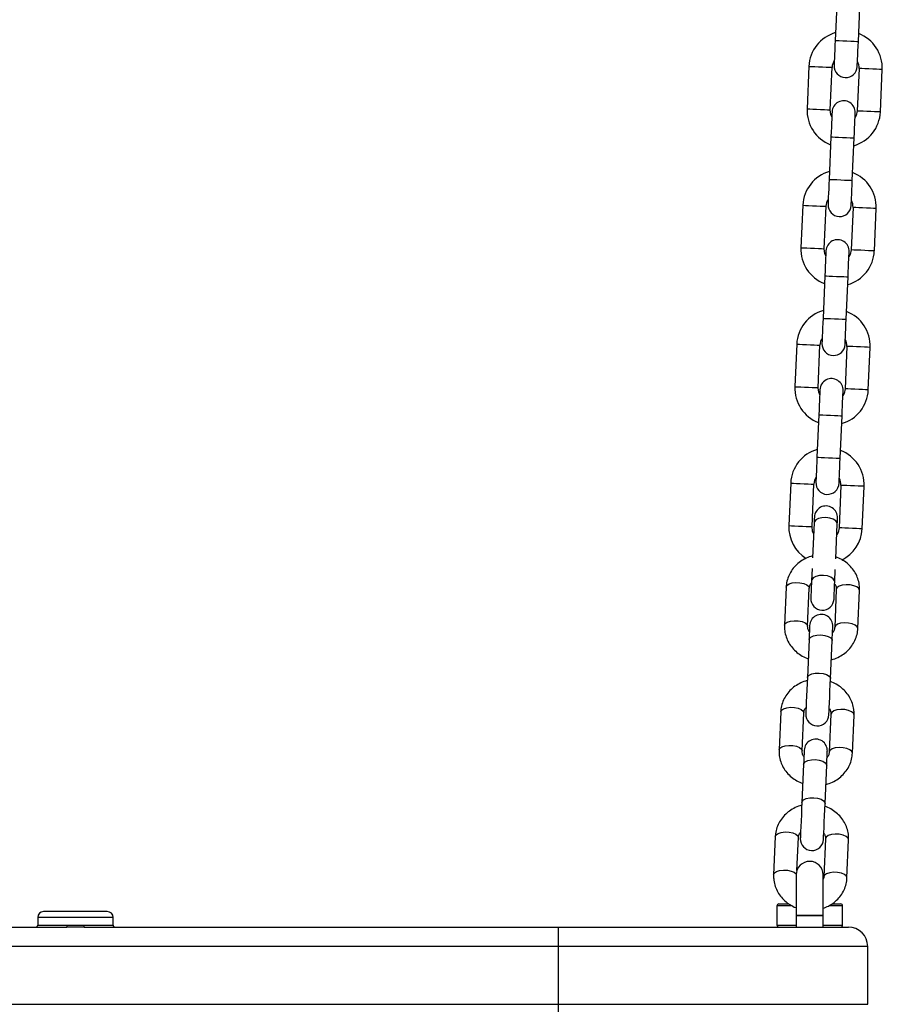
# Model space of a CAD drawing. Units: millimetres. Extents: x 4100 to 10067, y 275 to 10502.
# Drawn here: x 7882 to 8105, y 8756 to 9010 of the extents above; entities that cross this region are included whole.
import ezdxf

# ---------------------------------------------------------------- set-up
doc = ezdxf.new("R2010")
doc.units = ezdxf.units.MM
doc.header["$LTSCALE"] = 50

msp = doc.modelspace()

# ---------------------------------------------------------------- linework, layer by layer
at = {"color": 7, "linetype": 'Continuous', "lineweight": 25}
for p, q in [((8093.42, 9016.07), (8092.94, 9005.08)), ((8098.94, 9004.82), (8099.42, 9015.81)), ((8086.14, 8998.37), (8085.66, 8987.38)), ((8091.66, 8987.12), (8092.14, 8998.11)), ((8099.13, 8997.8), (8098.65, 8986.81)), ((8104.65, 8986.55), (8105.13, 8997.54)), ((8091.85, 8980.1), (8091.37, 8969.11)), ((8097.37, 8968.85), (8097.85, 8979.84)), ((8084.57, 8962.4), (8084.09, 8951.41)), ((8090.09, 8951.15), (8090.57, 8962.14)), ((8097.56, 8961.83), (8097.08, 8950.85)), ((8103.08, 8950.58), (8103.55, 8961.57)), ((8090.28, 8944.14), (8089.8, 8933.15)), ((8095.8, 8932.88), (8096.28, 8943.87)), ((8083, 8926.44), (8082.52, 8915.45)), ((8088.52, 8915.18), (8089, 8926.17)), ((8095.99, 8925.87), (8095.51, 8914.88)), ((8101.5, 8914.62), (8101.98, 8925.61)), ((8088.71, 8908.17), (8088.23, 8897.18)), ((8094.23, 8896.92), (8094.71, 8907.91)), ((8081.43, 8890.47), (8080.95, 8879.48)), ((8086.95, 8879.22), (8087.43, 8890.21)), ((8094.42, 8889.9), (8093.94, 8878.91)), ((8099.93, 8878.65), (8100.41, 8889.64)), ((8087.49, 8880.2), (8087.09, 8871.13)), ((8093.09, 8870.87), (8093.48, 8879.93)), ((8086.97, 8868.38), (8086.84, 8865.21)), ((8092.83, 8864.95), (8092.97, 8868.12)), ((8080.26, 8863.55), (8079.83, 8853.68)), ((8085.82, 8853.42), (8086.25, 8863.29)), ((8093.24, 8862.98), (8092.81, 8853.12)), ((8098.81, 8852.85), (8099.24, 8862.72)), ((8086.17, 8849.98), (8085.74, 8840.12)), ((8091.73, 8839.86), (8092.17, 8849.72)), ((8078.85, 8831.26), (8078.42, 8821.4)), ((8084.41, 8821.14), (8084.84, 8831)), ((8091.84, 8830.7), (8091.4, 8820.83)), ((8097.4, 8820.57), (8097.83, 8830.43)), ((8084.76, 8817.7), (8084.33, 8807.83)), ((8090.32, 8807.57), (8090.76, 8817.44)), ((8077.44, 8798.98), (8077.01, 8789.11)), ((8083.06, 8790.23), (8083.43, 8798.72)), ((8090.43, 8798.41), (8089.99, 8788.55)), ((8095.99, 8788.28), (8096.42, 8798.15)), ((8082.86, 8789.06), (8082.86, 8778.56)), ((8089.86, 8778.56), (8089.86, 8789.06)), ((8077.86, 8781.06), (8077.86, 8776.06)), ((8078.36, 8781.56), (8080.96, 8781.56)), ((8092.11, 8781.56), (8094.36, 8781.56)), ((8094.86, 8776.06), (8094.86, 8781.06)), ((7904.61, 8779.56), (7888.11, 8779.56)), ((8082.86, 8778.56), (8082.86, 8775.56)), ((8082.86, 8778.56), (8089.86, 8778.56)), ((8086.36, 8778.56), (8082.86, 8778.56)), ((8089.86, 8778.56), (8086.36, 8778.56)), ((8089.86, 8775.56), (8089.86, 8778.56)), ((7886.61, 8778.06), (7886.61, 8776.06)), ((7906.11, 8776.06), (7906.11, 8778.06)), ((7771.36, 8775.56), (7894.11, 8775.56)), ((7898.61, 8775.56), (8021.36, 8775.56)), ((8021.36, 8770.56), (8021.36, 8775.56)), ((8021.36, 8775.56), (8096.36, 8775.56)), ((8021.36, 8770.56), (7771.36, 8770.56)), ((8021.36, 8755.56), (8021.36, 8770.56)), ((8101.36, 8770.56), (8021.36, 8770.56)), ((8101.36, 8755.56), (8101.36, 8770.56)), ((7771.36, 8755.56), (8021.36, 8755.56)), ((8021.36, 8750.56), (8021.36, 8755.56)), ((8021.36, 8755.56), (8101.36, 8755.56))]:
    msp.add_line(p, q, dxfattribs=at)
at = {"color": 8, "linetype": 'Continuous', "lineweight": 25}
for p, q in [((8081.79, 8781.06), (8077.86, 8781.06)), ((8094.86, 8781.06), (8091.36, 8781.06)), ((7906.11, 8778.06), (7886.61, 8778.06)), ((7886.61, 8776.06), (7894.22, 8776.06)), ((7898.5, 8776.06), (7906.11, 8776.06)), ((8077.86, 8776.06), (8082.86, 8776.06)), ((8089.86, 8776.06), (8094.86, 8776.06))]:
    msp.add_line(p, q, dxfattribs=at)
at = {"color": 7, "linetype": 'Continuous', "lineweight": 25, "flags": 128}
for points in [[(8092.94, 9005.08), (8092.89, 9003.81), (8092.83, 9002.59), (8092.79, 9001.47), (8092.74, 9000.49), (8092.71, 8999.68), (8092.68, 8999.08), (8092.66, 8998.71), (8092.66, 8998.58)], [(8098.65, 8998.32), (8098.66, 8998.45), (8098.67, 8998.82), (8098.7, 8999.42), (8098.74, 9000.22), (8098.78, 9001.21), (8098.83, 9002.33), (8098.88, 9003.55), (8098.94, 9004.82)], [(8092.08, 8985.29), (8091.82, 8985.91), (8091.66, 8987.12)], [(8092.14, 8986.59), (8092.13, 8986.47), (8092.11, 8986.1), (8092.09, 8985.5), (8092.05, 8984.69), (8092.01, 8983.71), (8091.96, 8982.59), (8091.91, 8981.37), (8091.85, 8980.1)], [(8097.85, 8979.84), (8097.9, 8981.11), (8097.95, 8982.32), (8098, 8983.45), (8098.05, 8984.43), (8098.08, 8985.24), (8098.11, 8985.84), (8098.12, 8986.21), (8098.13, 8986.33)], [(8098.65, 8986.81), (8098.39, 8985.62), (8098.07, 8985.03)], [(8091.37, 8969.11), (8091.32, 8967.84), (8091.26, 8966.63), (8091.21, 8965.5), (8091.17, 8964.52), (8091.14, 8963.71), (8091.11, 8963.11), (8091.09, 8962.74), (8091.09, 8962.62)], [(8097.08, 8962.36), (8097.09, 8962.48), (8097.1, 8962.85), (8097.13, 8963.45), (8097.17, 8964.26), (8097.21, 8965.24), (8097.26, 8966.36), (8097.31, 8967.58), (8097.37, 8968.85)], [(8090.51, 8949.33), (8090.25, 8949.95), (8090.09, 8951.15)], [(8090.57, 8950.63), (8090.56, 8950.5), (8090.54, 8950.13), (8090.52, 8949.53), (8090.48, 8948.73), (8090.44, 8947.74), (8090.39, 8946.62), (8090.34, 8945.4), (8090.28, 8944.14)], [(8096.28, 8943.87), (8096.33, 8945.14), (8096.38, 8946.36), (8096.43, 8947.48), (8096.48, 8948.47), (8096.51, 8949.27), (8096.54, 8949.87), (8096.55, 8950.24), (8096.56, 8950.37)], [(8097.08, 8950.85), (8096.82, 8949.66), (8096.5, 8949.07)], [(8089.8, 8933.15), (8089.75, 8931.88), (8089.69, 8930.66), (8089.64, 8929.54), (8089.6, 8928.55), (8089.57, 8927.75), (8089.54, 8927.15), (8089.52, 8926.78), (8089.52, 8926.65)], [(8095.51, 8926.39), (8095.52, 8926.52), (8095.53, 8926.88), (8095.56, 8927.48), (8095.6, 8928.29), (8095.64, 8929.28), (8095.69, 8930.4), (8095.74, 8931.62), (8095.8, 8932.88)], [(8088.94, 8913.36), (8088.68, 8913.98), (8088.52, 8915.18)], [(8088.99, 8914.66), (8088.99, 8914.54), (8088.97, 8914.17), (8088.95, 8913.57), (8088.91, 8912.76), (8088.87, 8911.78), (8088.82, 8910.65), (8088.77, 8909.44), (8088.71, 8908.17)], [(8094.71, 8907.91), (8094.76, 8909.17), (8094.81, 8910.39), (8094.86, 8911.52), (8094.91, 8912.5), (8094.94, 8913.31), (8094.97, 8913.91), (8094.98, 8914.28), (8094.99, 8914.4)], [(8095.51, 8914.88), (8095.25, 8913.69), (8094.93, 8913.1)], [(8088.23, 8897.18), (8088.18, 8895.91), (8088.12, 8894.7), (8088.07, 8893.57), (8088.03, 8892.59), (8088, 8891.78), (8087.97, 8891.18), (8087.95, 8890.81), (8087.95, 8890.69)], [(8093.94, 8890.42), (8093.95, 8890.55), (8093.96, 8890.92), (8093.99, 8891.52), (8094.03, 8892.33), (8094.07, 8893.31), (8094.12, 8894.43), (8094.17, 8895.65), (8094.23, 8896.92)], [(8087.56, 8881.69), (8087.55, 8881.67), (8087.55, 8881.59), (8087.55, 8881.47), (8087.54, 8881.29), (8087.53, 8881.08), (8087.52, 8880.82), (8087.5, 8880.52), (8087.49, 8880.2)], [(8093.48, 8879.93), (8093.5, 8880.26), (8093.51, 8880.56), (8093.52, 8880.81), (8093.53, 8881.03), (8093.54, 8881.21), (8093.55, 8881.33), (8093.55, 8881.41), (8093.55, 8881.43)], [(8087.37, 8877.4), (8087.11, 8878.01), (8086.95, 8879.22)], [(8093.94, 8878.91), (8093.68, 8877.73), (8093.36, 8877.13)], [(8086.84, 8865.21), (8086.8, 8864.49), (8086.77, 8863.71), (8086.74, 8862.94), (8086.7, 8862.21), (8086.68, 8861.59), (8086.66, 8861.12), (8086.64, 8860.82), (8086.64, 8860.71)], [(8092.63, 8860.45), (8092.64, 8860.56), (8092.65, 8860.85), (8092.67, 8861.33), (8092.7, 8861.95), (8092.73, 8862.67), (8092.76, 8863.45), (8092.8, 8864.23), (8092.83, 8864.95)], [(8086.33, 8853.61), (8086.33, 8853.55), (8086.32, 8853.36), (8086.31, 8853.06), (8086.29, 8852.63), (8086.26, 8852.1), (8086.24, 8851.48), (8086.21, 8850.76), (8086.17, 8849.98)], [(8092.17, 8849.72), (8092.2, 8850.5), (8092.23, 8851.21), (8092.26, 8851.84), (8092.28, 8852.37), (8092.3, 8852.79), (8092.31, 8853.1), (8092.32, 8853.29), (8092.32, 8853.35)], [(8085.74, 8840.12), (8085.67, 8838.57), (8085.6, 8836.93), (8085.53, 8835.31), (8085.47, 8833.82), (8085.41, 8832.55), (8085.37, 8831.58), (8085.34, 8830.97), (8085.33, 8830.76)], [(8091.33, 8830.5), (8091.34, 8830.71), (8091.36, 8831.32), (8091.4, 8832.29), (8091.46, 8833.56), (8091.52, 8835.05), (8091.6, 8836.67), (8091.67, 8838.3), (8091.73, 8839.86)], [(8084.92, 8821.33), (8084.92, 8821.27), (8084.91, 8821.08), (8084.9, 8820.77), (8084.88, 8820.35), (8084.85, 8819.82), (8084.83, 8819.19), (8084.8, 8818.48), (8084.76, 8817.7)], [(8090.76, 8817.44), (8090.79, 8818.22), (8090.82, 8818.93), (8090.85, 8819.56), (8090.87, 8820.09), (8090.89, 8820.51), (8090.9, 8820.82), (8090.91, 8821.01), (8090.91, 8821.07)], [(8084.33, 8807.83), (8084.26, 8806.28), (8084.19, 8804.64), (8084.12, 8803.03), (8084.06, 8801.54), (8084, 8800.27), (8083.96, 8799.29), (8083.93, 8798.68), (8083.92, 8798.48)], [(8089.92, 8798.22), (8089.93, 8798.42), (8089.95, 8799.03), (8089.99, 8800), (8090.05, 8801.28), (8090.12, 8802.77), (8090.19, 8804.38), (8090.26, 8806.02), (8090.32, 8807.57)]]:
    msp.add_lwpolyline(points, dxfattribs=at)
at = {"color": 8, "linetype": 'Continuous', "lineweight": 25, "flags": 128}
for points in [[(8092.94, 9005.08), (8092.99, 9005.08), (8093.34, 9005.06), (8094.01, 9005.03), (8094.91, 9004.99), (8095.94, 9004.95), (8096.96, 9004.9), (8097.87, 9004.86), (8098.54, 9004.83), (8098.89, 9004.82), (8098.94, 9004.82)], [(8086.14, 8998.37), (8086.32, 8998.36), (8086.84, 8998.34), (8087.64, 8998.3), (8088.62, 8998.26), (8089.66, 8998.21), (8090.64, 8998.17), (8091.44, 8998.14), (8091.96, 8998.11), (8092.14, 8998.11)], [(8105.13, 8997.54), (8104.94, 8997.55), (8104.42, 8997.57), (8103.63, 8997.6), (8102.65, 8997.65), (8101.61, 8997.69), (8100.63, 8997.74), (8099.83, 8997.77), (8099.31, 8997.79), (8099.13, 8997.8), (8099.13, 8997.8)], [(8085.66, 8987.38), (8085.84, 8987.37), (8086.36, 8987.35), (8087.16, 8987.31), (8088.14, 8987.27), (8089.18, 8987.22), (8090.16, 8987.18), (8090.96, 8987.15), (8091.48, 8987.12), (8091.66, 8987.12)], [(8104.65, 8986.55), (8104.46, 8986.56), (8103.94, 8986.58), (8103.15, 8986.61), (8102.17, 8986.66), (8101.13, 8986.7), (8100.15, 8986.75), (8099.35, 8986.78), (8098.83, 8986.8), (8098.65, 8986.81)], [(8091.85, 8980.1), (8091.9, 8980.1), (8092.25, 8980.08), (8092.92, 8980.05), (8093.82, 8980.01), (8094.85, 8979.97), (8095.87, 8979.93), (8096.78, 8979.89), (8097.44, 8979.86), (8097.8, 8979.84), (8097.85, 8979.84)], [(8091.37, 8969.11), (8091.42, 8969.11), (8091.77, 8969.09), (8092.44, 8969.06), (8093.34, 8969.03), (8094.37, 8968.98), (8095.39, 8968.94), (8096.3, 8968.9), (8096.96, 8968.87), (8097.32, 8968.85), (8097.37, 8968.85)], [(8084.57, 8962.4), (8084.75, 8962.39), (8085.27, 8962.37), (8086.07, 8962.34), (8087.05, 8962.29), (8088.09, 8962.25), (8089.07, 8962.21), (8089.87, 8962.17), (8090.39, 8962.15), (8090.57, 8962.14), (8090.57, 8962.14)], [(8103.55, 8961.57), (8103.37, 8961.58), (8102.85, 8961.6), (8102.06, 8961.64), (8101.08, 8961.68), (8100.04, 8961.73), (8099.06, 8961.77), (8098.26, 8961.8), (8097.74, 8961.83), (8097.56, 8961.83), (8097.56, 8961.83)], [(8084.09, 8951.41), (8084.27, 8951.4), (8084.79, 8951.38), (8085.59, 8951.35), (8086.57, 8951.3), (8087.61, 8951.26), (8088.59, 8951.22), (8089.39, 8951.18), (8089.91, 8951.16), (8090.09, 8951.15), (8090.09, 8951.15)], [(8103.08, 8950.58), (8102.89, 8950.59), (8102.37, 8950.61), (8101.58, 8950.65), (8100.6, 8950.69), (8099.56, 8950.74), (8098.58, 8950.78), (8097.78, 8950.81), (8097.26, 8950.84), (8097.08, 8950.85), (8097.08, 8950.85)], [(8090.28, 8944.14), (8090.33, 8944.13), (8090.68, 8944.12), (8091.35, 8944.09), (8092.25, 8944.05), (8093.28, 8944), (8094.3, 8943.96), (8095.21, 8943.92), (8095.87, 8943.89), (8096.23, 8943.88), (8096.28, 8943.87)], [(8089.8, 8933.15), (8089.85, 8933.14), (8090.2, 8933.13), (8090.87, 8933.1), (8091.77, 8933.06), (8092.8, 8933.01), (8093.82, 8932.97), (8094.73, 8932.93), (8095.39, 8932.9), (8095.75, 8932.89), (8095.8, 8932.88)], [(8083, 8926.44), (8083.18, 8926.43), (8083.7, 8926.41), (8084.5, 8926.37), (8085.48, 8926.33), (8086.52, 8926.28), (8087.5, 8926.24), (8088.3, 8926.2), (8088.82, 8926.18), (8089, 8926.17), (8089, 8926.17)], [(8101.98, 8925.61), (8101.8, 8925.62), (8101.28, 8925.64), (8100.49, 8925.67), (8099.51, 8925.72), (8098.47, 8925.76), (8097.49, 8925.8), (8096.69, 8925.84), (8096.17, 8925.86), (8095.99, 8925.87), (8095.99, 8925.87)], [(8082.52, 8915.45), (8082.7, 8915.44), (8083.22, 8915.42), (8084.02, 8915.38), (8085, 8915.34), (8086.04, 8915.29), (8087.02, 8915.25), (8087.82, 8915.22), (8088.34, 8915.19), (8088.52, 8915.18), (8088.52, 8915.18)], [(8101.5, 8914.62), (8101.32, 8914.63), (8100.8, 8914.65), (8100.01, 8914.68), (8099.03, 8914.73), (8097.99, 8914.77), (8097.01, 8914.81), (8096.21, 8914.85), (8095.69, 8914.87), (8095.51, 8914.88), (8095.51, 8914.88)], [(8088.71, 8908.17), (8088.76, 8908.17), (8089.11, 8908.15), (8089.78, 8908.12), (8090.68, 8908.08), (8091.71, 8908.04), (8092.73, 8907.99), (8093.64, 8907.95), (8094.3, 8907.93), (8094.66, 8907.91), (8094.71, 8907.91)], [(8088.23, 8897.18), (8088.28, 8897.18), (8088.63, 8897.16), (8089.3, 8897.13), (8090.2, 8897.09), (8091.23, 8897.05), (8092.25, 8897), (8093.16, 8896.97), (8093.82, 8896.94), (8094.18, 8896.92), (8094.23, 8896.92)], [(8081.43, 8890.47), (8081.61, 8890.46), (8082.13, 8890.44), (8082.93, 8890.4), (8083.91, 8890.36), (8084.95, 8890.32), (8085.93, 8890.27), (8086.73, 8890.24), (8087.25, 8890.22), (8087.43, 8890.21)], [(8100.41, 8889.64), (8100.23, 8889.65), (8099.71, 8889.67), (8098.92, 8889.71), (8097.94, 8889.75), (8096.9, 8889.8), (8095.92, 8889.84), (8095.12, 8889.87), (8094.6, 8889.9), (8094.42, 8889.9)], [(8093.48, 8879.93), (8093.45, 8880.2), (8093.12, 8880.7), (8092.46, 8881.13), (8091.57, 8881.43), (8090.55, 8881.56), (8089.52, 8881.52), (8088.61, 8881.3), (8087.92, 8880.93), (8087.55, 8880.45), (8087.49, 8880.2)], [(8080.95, 8879.48), (8081.13, 8879.47), (8081.65, 8879.45), (8082.45, 8879.42), (8083.43, 8879.37), (8084.47, 8879.33), (8085.45, 8879.28), (8086.25, 8879.25), (8086.77, 8879.23), (8086.95, 8879.22)], [(8099.93, 8878.65), (8099.75, 8878.66), (8099.23, 8878.68), (8098.44, 8878.72), (8097.46, 8878.76), (8096.42, 8878.81), (8095.44, 8878.85), (8094.64, 8878.88), (8094.12, 8878.91), (8093.94, 8878.91)], [(8092.83, 8864.95), (8092.8, 8865.21), (8092.46, 8865.72), (8091.81, 8866.14), (8090.92, 8866.44), (8089.9, 8866.58), (8088.87, 8866.53), (8087.96, 8866.31), (8087.27, 8865.94), (8086.89, 8865.47), (8086.84, 8865.21)], [(8080.26, 8863.55), (8080.46, 8863.99), (8081, 8864.37), (8081.81, 8864.63), (8082.79, 8864.74), (8083.83, 8864.69), (8084.8, 8864.49), (8085.59, 8864.17), (8086.09, 8863.75), (8086.25, 8863.29)], [(8099.24, 8862.72), (8099.08, 8863.18), (8098.57, 8863.6), (8097.79, 8863.93), (8096.82, 8864.13), (8095.78, 8864.17), (8094.79, 8864.06), (8093.98, 8863.8), (8093.45, 8863.42), (8093.24, 8862.98), (8093.24, 8862.98)], [(8079.83, 8853.68), (8080.03, 8854.13), (8080.56, 8854.5), (8081.37, 8854.76), (8082.36, 8854.87), (8083.4, 8854.83), (8084.37, 8854.63), (8085.16, 8854.3), (8085.66, 8853.88), (8085.82, 8853.42)], [(8098.81, 8852.85), (8098.65, 8853.31), (8098.14, 8853.73), (8097.36, 8854.06), (8096.39, 8854.26), (8095.35, 8854.31), (8094.36, 8854.19), (8093.55, 8853.93), (8093.01, 8853.56), (8092.81, 8853.12)], [(8086.17, 8849.98), (8086.23, 8850.21), (8086.6, 8850.63), (8087.29, 8850.95), (8088.2, 8851.14), (8089.23, 8851.17), (8090.25, 8851.05), (8091.14, 8850.78), (8091.79, 8850.4), (8092.13, 8849.95), (8092.17, 8849.72)], [(8085.74, 8840.12), (8085.8, 8840.35), (8086.17, 8840.76), (8086.86, 8841.08), (8087.77, 8841.27), (8088.8, 8841.31), (8089.82, 8841.18), (8090.71, 8840.91), (8091.36, 8840.53), (8091.7, 8840.09), (8091.73, 8839.86)], [(8078.85, 8831.26), (8079.05, 8831.71), (8079.59, 8832.08), (8080.4, 8832.34), (8081.38, 8832.45), (8082.42, 8832.41), (8083.39, 8832.21), (8084.18, 8831.88), (8084.68, 8831.46), (8084.84, 8831), (8084.84, 8831)], [(8097.83, 8830.43), (8097.67, 8830.89), (8097.17, 8831.31), (8096.38, 8831.64), (8095.41, 8831.84), (8094.37, 8831.89), (8093.38, 8831.77), (8092.57, 8831.51), (8092.04, 8831.14), (8091.84, 8830.7), (8091.84, 8830.7)], [(8078.42, 8821.4), (8078.62, 8821.84), (8079.15, 8822.22), (8079.97, 8822.48), (8080.95, 8822.59), (8081.99, 8822.54), (8082.96, 8822.34), (8083.75, 8822.02), (8084.25, 8821.6), (8084.41, 8821.14)], [(8097.4, 8820.57), (8097.24, 8821.03), (8096.73, 8821.45), (8095.95, 8821.78), (8094.98, 8821.98), (8093.94, 8822.02), (8092.95, 8821.91), (8092.14, 8821.65), (8091.6, 8821.27), (8091.4, 8820.83)], [(8084.76, 8817.7), (8084.82, 8817.93), (8085.19, 8818.34), (8085.88, 8818.66), (8086.79, 8818.85), (8087.82, 8818.89), (8088.84, 8818.76), (8089.73, 8818.49), (8090.38, 8818.11), (8090.72, 8817.67), (8090.76, 8817.44)], [(8084.33, 8807.83), (8084.39, 8808.06), (8084.76, 8808.48), (8085.45, 8808.8), (8086.36, 8808.99), (8087.39, 8809.02), (8088.41, 8808.9), (8089.3, 8808.63), (8089.95, 8808.25), (8090.29, 8807.8), (8090.32, 8807.57)], [(8077.44, 8798.98), (8077.64, 8799.42), (8078.18, 8799.8), (8078.99, 8800.06), (8079.97, 8800.17), (8081.01, 8800.12), (8081.98, 8799.92), (8082.77, 8799.59), (8083.27, 8799.17), (8083.43, 8798.72)], [(8096.42, 8798.15), (8096.26, 8798.61), (8095.76, 8799.03), (8094.97, 8799.36), (8094, 8799.56), (8092.96, 8799.6), (8091.97, 8799.49), (8091.16, 8799.23), (8090.63, 8798.85), (8090.43, 8798.41), (8090.43, 8798.41)], [(8077.01, 8789.11), (8077.21, 8789.56), (8077.75, 8789.93), (8078.56, 8790.19), (8079.54, 8790.3), (8080.58, 8790.26), (8081.55, 8790.06), (8082.34, 8789.73), (8082.84, 8789.31), (8082.87, 8789.27)], [(8095.99, 8788.28), (8095.83, 8788.74), (8095.32, 8789.16), (8094.54, 8789.49), (8093.57, 8789.69), (8092.53, 8789.74), (8091.54, 8789.62), (8090.73, 8789.36), (8090.2, 8788.99), (8089.99, 8788.55)]]:
    msp.add_lwpolyline(points, dxfattribs=at)
at = {"color": 7, "linetype": 'Continuous', "lineweight": 25}
for centre, radius, start, end in [((8095.63, 8997.95), 9.5, 105.9085, 177.5), ((8095.63, 8997.95), 9.5, 357.5, 69.0915), ((8095.63, 8997.95), 3.5, 146.4973, 177.5), ((8095.66, 8998.45), 3, 177.5, 357.5), ((8095.63, 8997.95), 3.5, 357.5, 28.5027), ((8095.15, 8986.96), 9.5, 177.5, 249.0915), ((8095.13, 8986.46), 3, 357.5, 177.5), ((8095.15, 8986.96), 9.5, 285.9085, 357.5), ((8094.06, 8961.99), 9.5, 105.9085, 177.5), ((8094.06, 8961.99), 9.5, 357.5, 69.0915), ((8094.06, 8961.99), 3.5, 146.4973, 177.5), ((8094.09, 8962.49), 3, 177.5, 357.5), ((8094.06, 8961.99), 3.5, 357.5, 28.5027), ((8093.56, 8950.5), 3, 357.5, 177.5), ((8093.58, 8951), 9.5, 177.5, 249.0915), ((8093.58, 8951), 9.5, 285.9085, 357.5), ((8092.49, 8926.02), 9.5, 105.9085, 177.5), ((8092.49, 8926.02), 9.5, 357.5, 69.0915), ((8092.49, 8926.02), 3.5, 146.4973, 177.5), ((8092.52, 8926.52), 3, 177.5, 357.5), ((8092.49, 8926.02), 3.5, 357.5, 28.5027), ((8091.99, 8914.53), 3, 357.5, 177.5), ((8092.01, 8915.03), 9.5, 177.5, 249.0915), ((8092.01, 8915.03), 9.5, 285.9085, 357.5), ((8090.92, 8890.06), 9.5, 105.9085, 177.5), ((8090.92, 8890.06), 9.5, 357.5, 69.0915), ((8090.92, 8890.06), 3.5, 146.4973, 177.5), ((8090.95, 8890.56), 3, 177.5, 357.5), ((8090.92, 8890.06), 3.5, 357.5, 28.5027), ((8090.55, 8881.56), 3, 357.5, 177.5), ((8090.44, 8879.07), 9.5, 177.5, 238.2928), ((8090.44, 8879.07), 9.5, 296.1279, 357.5), ((8089.64, 8860.58), 3, 177.5, 357.5), ((8089.33, 8853.48), 3, 357.5, 177.5), ((8088.33, 8830.63), 3, 177.5, 357.5), ((8087.92, 8821.2), 3, 357.5, 177.5), ((8086.92, 8798.35), 3, 177.5, 357.5), ((8086.36, 8789.06), 3.5, 0, 180), ((8078.36, 8781.06), 0.5, 90, 180), ((8094.36, 8781.06), 0.5, 0, 90), ((7888.11, 8778.06), 1.5, 90, 180), ((7904.61, 8778.06), 1.5, 0, 90), ((7886.11, 8776.06), 0.5, 270, 0), ((7893.57, 8775.94), 0.663, 324.8877, 10.3441), ((7899.15, 8775.94), 0.663, 169.6748, 215.0934), ((7906.61, 8776.06), 0.5, 180, 270), ((8078.36, 8776.06), 0.5, 180, 270), ((8094.36, 8776.06), 0.5, 270, 0), ((8096.36, 8770.56), 5, 0, 90)]:
    msp.add_arc(centre, radius, start, end, dxfattribs=at)
for points, knots in [([(8087.12, 8871.61), (8086.96, 8871.58), (8086.23, 8871.43), (8085.03, 8870.87), (8083.57, 8869.96), (8082.33, 8868.78), (8081.34, 8867.41), (8080.65, 8865.9), (8080.33, 8864.59), (8080.27, 8863.8), (8080.26, 8863.55)], [0, 0, 0, 0, 0.0407088, 0.1909032, 0.3409343, 0.4904296, 0.6390121, 0.786413, 0.9325666, 1, 1, 1, 1]), ([(8099.24, 8862.72), (8099.24, 8863.07), (8099.25, 8863.96), (8098.97, 8865.37), (8098.38, 8866.89), (8097.5, 8868.28), (8096.37, 8869.5), (8095.02, 8870.5), (8093.91, 8871.12), (8093.23, 8871.31), (8093.11, 8871.35)], [0, 0, 0, 0, 0.0947793, 0.2390688, 0.3832852, 0.5278531, 0.6731776, 0.8194978, 0.9668432, 1, 1, 1, 1]), ([(8086.25, 8863.29), (8086.26, 8863.38), (8086.29, 8863.72), (8086.43, 8864.2), (8086.71, 8864.54), (8086.81, 8864.66)], [0, 0, 0, 0, 0.202726, 0.727739, 1, 1, 1, 1]), ([(8092.81, 8864.43), (8092.82, 8864.41), (8093.03, 8864.17), (8093.2, 8863.67), (8093.23, 8863.21), (8093.24, 8862.98)], [0, 0, 0, 0, 0.042669, 0.531494, 1, 1, 1, 1]), ([(8079.83, 8853.68), (8079.82, 8853.33), (8079.82, 8852.44), (8080.09, 8851.03), (8080.68, 8849.51), (8081.56, 8848.12), (8082.69, 8846.9), (8084.05, 8845.9), (8085.16, 8845.28), (8085.83, 8845.09), (8085.96, 8845.05)], [0, 0, 0, 0, 0.094775, 0.239068, 0.383285, 0.527849, 0.673181, 0.819497, 0.966843, 1, 1, 1, 1]), ([(8086.26, 8851.97), (8086.24, 8851.99), (8086.03, 8852.23), (8085.86, 8852.73), (8085.83, 8853.19), (8085.82, 8853.42)], [0, 0, 0, 0, 0.042669, 0.531497, 1, 1, 1, 1]), ([(8091.95, 8844.79), (8092.1, 8844.82), (8092.83, 8844.97), (8094.04, 8845.53), (8095.5, 8846.44), (8096.74, 8847.62), (8097.72, 8848.99), (8098.41, 8850.5), (8098.73, 8851.81), (8098.79, 8852.6), (8098.81, 8852.85)], [0, 0, 0, 0, 0.040708, 0.190902, 0.340934, 0.490433, 0.639016, 0.786413, 0.932571, 1, 1, 1, 1]), ([(8092.81, 8853.12), (8092.81, 8853.02), (8092.77, 8852.68), (8092.64, 8852.2), (8092.35, 8851.86), (8092.25, 8851.74)], [0, 0, 0, 0, 0.202721, 0.727716, 1, 1, 1, 1]), ([(8085.71, 8839.32), (8085.55, 8839.29), (8084.82, 8839.14), (8083.62, 8838.59), (8082.16, 8837.67), (8080.92, 8836.49), (8079.93, 8835.13), (8079.24, 8833.62), (8078.92, 8832.3), (8078.87, 8831.51), (8078.85, 8831.26)], [0, 0, 0, 0, 0.040709, 0.190903, 0.340934, 0.49043, 0.639012, 0.786413, 0.932567, 1, 1, 1, 1]), ([(8097.83, 8830.43), (8097.83, 8830.79), (8097.84, 8831.68), (8097.56, 8833.09), (8096.97, 8834.6), (8096.09, 8835.99), (8094.96, 8837.22), (8093.61, 8838.21), (8092.5, 8838.83), (8091.82, 8839.03), (8091.7, 8839.07)], [0, 0, 0, 0, 0.094779, 0.239069, 0.383285, 0.527853, 0.673178, 0.819498, 0.966843, 1, 1, 1, 1]), ([(8084.84, 8831), (8084.85, 8831.1), (8084.88, 8831.44), (8085.02, 8831.91), (8085.31, 8832.26), (8085.4, 8832.38)], [0, 0, 0, 0, 0.202726, 0.727739, 1, 1, 1, 1]), ([(8091.4, 8832.15), (8091.41, 8832.13), (8091.62, 8831.89), (8091.79, 8831.38), (8091.82, 8830.92), (8091.84, 8830.7)], [0, 0, 0, 0, 0.042655, 0.531491, 1, 1, 1, 1]), ([(8078.42, 8821.4), (8078.41, 8821.04), (8078.41, 8820.16), (8078.68, 8818.74), (8079.27, 8817.23), (8080.15, 8815.84), (8081.28, 8814.61), (8082.64, 8813.62), (8083.75, 8813), (8084.42, 8812.8), (8084.55, 8812.76)], [0, 0, 0, 0, 0.094774, 0.239069, 0.383285, 0.527849, 0.673177, 0.819498, 0.966843, 1, 1, 1, 1]), ([(8084.85, 8819.68), (8084.83, 8819.7), (8084.62, 8819.94), (8084.45, 8820.45), (8084.43, 8820.91), (8084.41, 8821.14)], [0, 0, 0, 0, 0.042655, 0.531491, 1, 1, 1, 1]), ([(8090.54, 8812.51), (8090.7, 8812.54), (8091.42, 8812.69), (8092.63, 8813.24), (8094.09, 8814.16), (8095.33, 8815.34), (8096.31, 8816.7), (8097, 8818.21), (8097.32, 8819.53), (8097.38, 8820.32), (8097.4, 8820.57)], [0, 0, 0, 0, 0.0407078, 0.1909023, 0.3409336, 0.4904325, 0.6390163, 0.7864129, 0.9325714, 1, 1, 1, 1]), ([(8091.4, 8820.83), (8091.4, 8820.73), (8091.37, 8820.39), (8091.23, 8819.92), (8090.94, 8819.57), (8090.84, 8819.45)], [0, 0, 0, 0, 0.202721, 0.727716, 1, 1, 1, 1]), ([(8084.3, 8807.04), (8084.14, 8807.01), (8083.41, 8806.86), (8082.21, 8806.3), (8080.75, 8805.39), (8079.51, 8804.21), (8078.52, 8802.84), (8077.83, 8801.33), (8077.51, 8800.02), (8077.46, 8799.23), (8077.44, 8798.98)], [0, 0, 0, 0, 0.040709, 0.190903, 0.340934, 0.490433, 0.639012, 0.786413, 0.932572, 1, 1, 1, 1]), ([(8096.42, 8798.15), (8096.42, 8798.5), (8096.43, 8799.39), (8096.15, 8800.8), (8095.56, 8802.32), (8094.68, 8803.71), (8093.56, 8804.93), (8092.2, 8805.93), (8091.09, 8806.55), (8090.41, 8806.74), (8090.29, 8806.78)], [0, 0, 0, 0, 0.094779, 0.239069, 0.383285, 0.527853, 0.673178, 0.819498, 0.966843, 1, 1, 1, 1]), ([(8083.43, 8798.72), (8083.44, 8798.81), (8083.47, 8799.15), (8083.61, 8799.63), (8083.9, 8799.97), (8083.99, 8800.09)], [0, 0, 0, 0, 0.202725, 0.727711, 1, 1, 1, 1]), ([(8089.99, 8799.86), (8090.01, 8799.84), (8090.21, 8799.6), (8090.38, 8799.1), (8090.41, 8798.64), (8090.43, 8798.41)], [0, 0, 0, 0, 0.042655, 0.531491, 1, 1, 1, 1]), ([(8077.01, 8789.11), (8077.01, 8788.76), (8077, 8787.87), (8077.27, 8786.46), (8077.86, 8784.94), (8078.74, 8783.56), (8079.87, 8782.33), (8081.23, 8781.34), (8082.25, 8780.75), (8082.83, 8780.57), (8082.86, 8780.56)], [0, 0, 0, 0, 0.097184, 0.245135, 0.393011, 0.541247, 0.690259, 0.840292, 0.991377, 1, 1, 1, 1]), ([(8089.99, 8788.55), (8089.99, 8788.45), (8089.98, 8788.26), (8089.9, 8788.06), (8089.86, 8787.97)], [0, 0, 0, 0, 0.492558, 1, 1, 1, 1]), ([(8089.86, 8780.44), (8090.31, 8780.61), (8091.31, 8780.98), (8092.67, 8781.88), (8093.92, 8783.05), (8094.9, 8784.42), (8095.59, 8785.93), (8095.91, 8787.24), (8095.97, 8788.03), (8095.99, 8788.28)], [0, 0, 0, 0, 0.133932, 0.294527, 0.454549, 0.613598, 0.771374, 0.927824, 1, 1, 1, 1]), ([(7894.22, 8776.06), (7895.32, 8776.06), (7896.75, 8776.05), (7898.16, 8776.06), (7898.5, 8776.06)], [0, 0, 0, 0, 0.761218, 1, 1, 1, 1]), ([(7898.61, 8775.56), (7898.26, 8775.56), (7896.77, 8775.55), (7895.26, 8775.56), (7894.11, 8775.56)], [0, 0, 0, 0, 0.238379, 1, 1, 1, 1])]:
    msp.add_open_spline(points, degree=3, knots=knots, dxfattribs=at)

doc.saveas('drawing.dxf')
